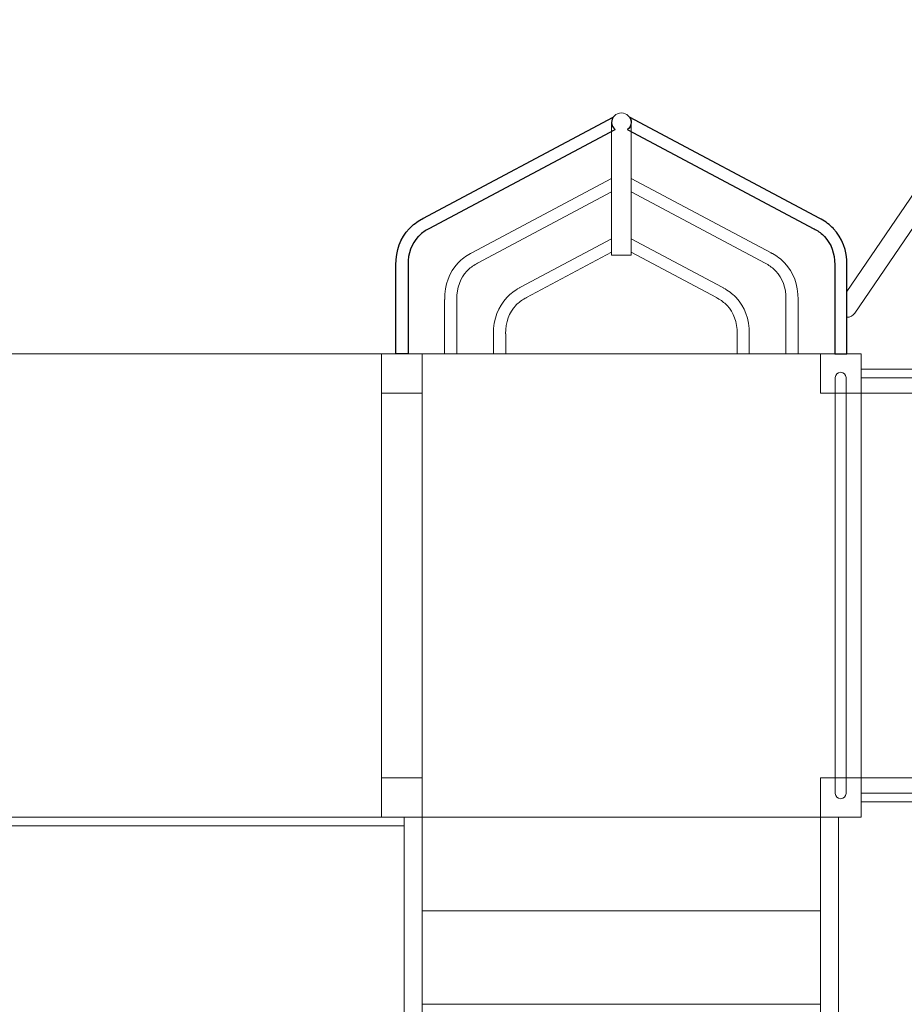
# Model space of a CAD drawing. Units: centimetres. Extents: x -27.7 to 4.6, y 3.5 to 20.1.
# Drawn here: x -18.1 to -16.1, y 8.1 to 10.3 of the extents above; entities that cross this region are included whole.
import ezdxf

# ---------------------------------------------------------------- set-up
doc = ezdxf.new("R2010")
doc.units = ezdxf.units.CM
doc.header["$MEASUREMENT"] = 0
doc.layers.add('Layer 1', color=7, linetype='Continuous')

msp = doc.modelspace()

# ---------------------------------------------------------------- linework, layer by layer
at = {"layer": 'Layer 1', "color": 7, "lineweight": 9}
for points in [[(-17.20499, 8.29329), (-16.32561, 8.29329), (-16.32561, 8.50019), (-17.20499, 8.50019), (-17.20499, 8.29329)], [(-17.20499, 8.08638), (-16.32561, 8.08638), (-16.32561, 8.29328), (-17.20499, 8.29328), (-17.20499, 8.08638)]]:
    msp.add_lwpolyline(points, close=True, dxfattribs=at)
at = {"layer": 'Layer 1', "color": 1, "lineweight": 9}
msp.add_open_spline([(-2.08914, 16.0834), (-1.04453, 15.30472), (0.26767, 13.95349), (0.56942, 13.38547), (0.56942, 13.38547), (0.56942, 13.38547), (0.56942, 13.38863), (0.56942, 13.38863), (0.56942, 13.38863), (0.56942, 13.38863), (3.07183, 13.3918), (3.07183, 13.3918), (3.07183, 13.3918), (3.10349, 13.39185), (3.13487, 13.39066), (3.16605, 13.38863), (3.16605, 13.38863), (3.16605, 13.38863), (3.16781, 13.38852), (3.16781, 13.38852), (3.16781, 13.38852), (3.95085, 13.33667), (4.5709, 12.65526), (4.5709, 11.82243), (4.5709, 11.82243), (4.5709, 10.98961), (3.95085, 10.30174), (3.16781, 10.24989), (3.16781, 10.24989), (3.16781, 10.24989), (0.5898, 10.24989), (0.5898, 10.24989), (0.5898, 10.24989), (0.39724, 9.93107), (-0.12244, 9.3191), (-0.67315, 8.74512), (-0.67315, 8.74512), (-1.55599, 7.82495), (-2.38044, 7.18774), (-3.59615, 6.84207), (-3.59615, 6.84207), (-3.88888, 6.75884), (-4.18772, 6.70336), (-4.50583, 6.68029), (-4.50583, 6.68029), (-4.50583, 6.68029), (-4.50583, 5.87644), (-4.50583, 5.87644), (-4.50583, 5.87644), (-4.50583, 5.00985), (-5.17712, 4.30707), (-6.0049, 4.30707), (-6.0049, 4.30707), (-6.37173, 4.30707), (-6.69352, 4.31059), (-7.06097, 4.31059), (-7.06097, 4.31059), (-7.88874, 4.31059), (-8.56004, 5.01336), (-8.56004, 5.87996), (-8.56004, 5.87996), (-8.56004, 5.97449), (-8.55202, 6.06708), (-8.53671, 6.15702), (-8.53671, 6.15702), (-8.68873, 6.10265), (-8.85174, 6.07309), (-9.02133, 6.07309), (-9.02133, 6.07309), (-9.59838, 6.07309), (-10.09929, 6.41468), (-10.34983, 6.91516), (-10.34983, 6.91516), (-10.34983, 6.91516), (-10.34983, 3.4922), (-10.34983, 3.4922), (-10.34983, 3.4922), (-10.34983, 3.4922), (-12.94822, 3.4922), (-12.94822, 3.4922), (-12.94822, 3.4922), (-12.94822, 3.4922), (-12.94822, 6.63873), (-12.94822, 6.63873), (-12.94822, 6.63873), (-12.94822, 6.63873), (-14.71843, 6.63882), (-14.71843, 6.63882), (-14.71843, 6.63882), (-14.71843, 6.63882), (-14.71843, 5.52122), (-14.71843, 5.52122), (-14.71843, 5.52122), (-14.71843, 4.65462), (-15.38973, 3.95185), (-16.2175, 3.95185), (-16.2175, 3.95185), (-16.84497, 3.95185), (-17.26974, 3.95185), (-17.89721, 3.95185), (-17.89721, 3.95185), (-18.72499, 3.95185), (-19.39916, 4.65462), (-19.39628, 5.52122), (-19.39628, 5.52122), (-19.39628, 5.52122), (-19.39256, 6.64228), (-19.39256, 6.64228), (-19.39256, 6.64228), (-20.15505, 6.71587), (-20.75226, 7.38742), (-20.75236, 8.20483), (-20.75236, 8.20483), (-20.75236, 8.20483), (-20.75263, 10.26364), (-20.75263, 10.26364), (-20.75263, 10.26364), (-20.75263, 10.26364), (-27.66911, 10.26364), (-27.66911, 10.26364), (-27.66911, 10.26364), (-27.66911, 11.23665), (-27.6691, 12.20966), (-27.6691, 13.18268), (-27.6691, 13.18268), (-27.6691, 13.18268), (-27.6691, 13.38146), (-27.6691, 13.38146), (-27.6691, 13.38146), (-27.6691, 13.38146), (-20.75263, 13.38146), (-20.75263, 13.38146), (-20.75263, 13.38146), (-20.75263, 13.38146), (-20.75263, 15.44359), (-20.75263, 15.44359), (-20.75263, 15.44359), (-20.75263, 16.26111), (-20.15517, 16.9327), (-19.39256, 17.00616), (-19.39256, 17.00616), (-19.39256, 17.00616), (-19.39256, 18.12677), (-19.39256, 18.12677), (-19.39256, 18.12677), (-19.39256, 18.99337), (-18.72127, 19.69614), (-17.89349, 19.69614), (-17.89349, 19.69614), (-17.26759, 19.69614), (-16.84297, 19.69196), (-16.21581, 19.69196), (-16.21581, 19.69196), (-15.38804, 19.69196), (-14.71674, 18.98918), (-14.71674, 18.12258), (-14.71674, 18.12258), (-14.71674, 18.12258), (-14.71674, 17.01194), (-14.71674, 17.01194), (-14.71674, 17.01194), (-14.71674, 17.01194), (-13.68506, 17.01194), (-13.68506, 17.01194), (-13.68506, 17.01194), (-13.58647, 17.77865), (-12.95893, 18.37006), (-12.1996, 18.37006), (-12.1996, 18.37006), (-11.82382, 18.37006), (-11.49649, 18.36991), (-11.12069, 18.36991), (-11.12069, 18.36991), (-10.85529, 18.36991), (-10.60605, 18.29756), (-10.38981, 18.17083), (-10.38981, 18.17083), (-10.38981, 18.17083), (-10.38981, 20.1422), (-10.38981, 20.1422), (-10.38981, 20.1422), (-10.38981, 20.1422), (-7.79142, 20.1422), (-7.79142, 20.1422), (-7.79142, 20.1422), (-7.79142, 19.39687), (-7.79071, 18.65109), (-7.79071, 17.90678), (-7.79071, 17.90678), (-7.57582, 18.03139), (-7.32867, 18.10245), (-7.06566, 18.10245), (-7.06566, 18.10245), (-6.6967, 18.10245), (-6.37373, 18.10245), (-6.00477, 18.10245), (-6.00477, 18.10245), (-5.30802, 18.10245), (-4.72229, 17.60446), (-4.55428, 16.93006), (-4.55428, 16.93006), (-3.60072, 16.77181), (-2.8967, 16.68536), (-2.08914, 16.0834)], degree=3, knots=[0, 0, 0, 0, 0.0192308, 0.0192308, 0.0192308, 0.0192308, 0.0384615, 0.0384615, 0.0384615, 0.0384615, 0.0576923, 0.0576923, 0.0576923, 0.0576923, 0.0769231, 0.0769231, 0.0769231, 0.0769231, 0.0961538, 0.0961538, 0.0961538, 0.0961538, 0.1153846, 0.1153846, 0.1153846, 0.1153846, 0.1346154, 0.1346154, 0.1346154, 0.1346154, 0.1538462, 0.1538462, 0.1538462, 0.1538462, 0.1730769, 0.1730769, 0.1730769, 0.1730769, 0.1923077, 0.1923077, 0.1923077, 0.1923077, 0.2115385, 0.2115385, 0.2115385, 0.2115385, 0.2307692, 0.2307692, 0.2307692, 0.2307692, 0.25, 0.25, 0.25, 0.25, 0.2692308, 0.2692308, 0.2692308, 0.2692308, 0.2884615, 0.2884615, 0.2884615, 0.2884615, 0.3076923, 0.3076923, 0.3076923, 0.3076923, 0.3269231, 0.3269231, 0.3269231, 0.3269231, 0.3461538, 0.3461538, 0.3461538, 0.3461538, 0.3653846, 0.3653846, 0.3653846, 0.3653846, 0.3846154, 0.3846154, 0.3846154, 0.3846154, 0.4038462, 0.4038462, 0.4038462, 0.4038462, 0.4230769, 0.4230769, 0.4230769, 0.4230769, 0.4423077, 0.4423077, 0.4423077, 0.4423077, 0.4615385, 0.4615385, 0.4615385, 0.4615385, 0.4807692, 0.4807692, 0.4807692, 0.4807692, 0.5, 0.5, 0.5, 0.5, 0.5192308, 0.5192308, 0.5192308, 0.5192308, 0.5384615, 0.5384615, 0.5384615, 0.5384615, 0.5576923, 0.5576923, 0.5576923, 0.5576923, 0.5769231, 0.5769231, 0.5769231, 0.5769231, 0.5961538, 0.5961538, 0.5961538, 0.5961538, 0.6153846, 0.6153846, 0.6153846, 0.6153846, 0.6346154, 0.6346154, 0.6346154, 0.6346154, 0.6538462, 0.6538462, 0.6538462, 0.6538462, 0.6730769, 0.6730769, 0.6730769, 0.6730769, 0.6923077, 0.6923077, 0.6923077, 0.6923077, 0.7115385, 0.7115385, 0.7115385, 0.7115385, 0.7307692, 0.7307692, 0.7307692, 0.7307692, 0.75, 0.75, 0.75, 0.75, 0.7692308, 0.7692308, 0.7692308, 0.7692308, 0.7884615, 0.7884615, 0.7884615, 0.7884615, 0.8076923, 0.8076923, 0.8076923, 0.8076923, 0.8269231, 0.8269231, 0.8269231, 0.8269231, 0.8461538, 0.8461538, 0.8461538, 0.8461538, 0.8653846, 0.8653846, 0.8653846, 0.8653846, 0.8846154, 0.8846154, 0.8846154, 0.8846154, 0.9038462, 0.9038462, 0.9038462, 0.9038462, 0.9230769, 0.9230769, 0.9230769, 0.9230769, 0.9423077, 0.9423077, 0.9423077, 0.9423077, 0.9615385, 0.9615385, 0.9615385, 0.9615385, 1, 1, 1, 1], dxfattribs=at)
at = {"layer": 'Layer 1', "color": 7, "lineweight": 9}
for points, knots in [([(-14.81169, 11.72446), (-14.80535, 11.73377), (-14.80804, 11.74629), (-14.81767, 11.75242), (-14.81767, 11.75242), (-14.8273, 11.75854), (-14.84027, 11.75594), (-14.8466, 11.74663), (-14.8466, 11.74663), (-14.8466, 11.74663), (-16.26714, 9.66155), (-16.26714, 9.66155), (-16.26714, 9.66155), (-16.26714, 9.66155), (-16.26714, 9.60469), (-16.26714, 9.60469), (-16.26714, 9.60469), (-16.26034, 9.60469), (-16.2537, 9.60785), (-16.24968, 9.61375), (-16.24968, 9.61375), (-16.24968, 9.61375), (-14.81169, 11.72446), (-14.81169, 11.72446)], [0, 0, 0, 0, 0.1428571, 0.1428571, 0.1428571, 0.1428571, 0.2857143, 0.2857143, 0.2857143, 0.2857143, 0.4285714, 0.4285714, 0.4285714, 0.4285714, 0.5714286, 0.5714286, 0.5714286, 0.5714286, 0.7142857, 0.7142857, 0.7142857, 0.7142857, 1, 1, 1, 1]), ([(-16.74381, 10.03553), (-16.74381, 10.04699), (-16.75342, 10.05628), (-16.7653, 10.05628), (-16.7653, 10.05628), (-16.77717, 10.05628), (-16.78678, 10.04699), (-16.78678, 10.03553), (-16.78678, 10.03553), (-16.78678, 10.03553), (-16.78678, 9.74177), (-16.78678, 9.74177), (-16.78678, 9.74177), (-16.78678, 9.74177), (-16.74381, 9.74177), (-16.74381, 9.74177), (-16.74381, 9.74177), (-16.74381, 9.74177), (-16.74381, 10.03553), (-16.74381, 10.03553)], [0, 0, 0, 0, 0.1666667, 0.1666667, 0.1666667, 0.1666667, 0.3333333, 0.3333333, 0.3333333, 0.3333333, 0.5, 0.5, 0.5, 0.5, 0.6666667, 0.6666667, 0.6666667, 0.6666667, 1, 1, 1, 1]), ([(-16.78678, 9.9116), (-16.78678, 9.9116), (-17.09578, 9.74708), (-17.09578, 9.74708), (-17.09578, 9.74708), (-17.09578, 9.74708), (-17.09854, 9.74564), (-17.09854, 9.74564), (-17.09854, 9.74564), (-17.09854, 9.74564), (-17.09875, 9.74553), (-17.09875, 9.74553), (-17.09875, 9.74553), (-17.09875, 9.74553), (-17.09882, 9.74549), (-17.09882, 9.74549), (-17.09882, 9.74549), (-17.10384, 9.74278), (-17.10863, 9.73969), (-17.11309, 9.73631), (-17.11309, 9.73631), (-17.11755, 9.73293), (-17.12178, 9.72918), (-17.12571, 9.72506), (-17.12571, 9.72506), (-17.12571, 9.72506), (-17.1263, 9.72437), (-17.1263, 9.72437), (-17.1263, 9.72437), (-17.14515, 9.70433), (-17.15609, 9.67697), (-17.15561, 9.64417), (-17.15561, 9.64417), (-17.15561, 9.64417), (-17.15566, 9.64417), (-17.15566, 9.64417), (-17.15566, 9.64417), (-17.15566, 9.64417), (-17.15566, 9.52375), (-17.15566, 9.52375), (-17.15566, 9.52375), (-17.15566, 9.52375), (-17.12868, 9.52375), (-17.12868, 9.52375), (-17.12868, 9.52375), (-17.12868, 9.52375), (-17.12868, 9.64417), (-17.12868, 9.64417), (-17.12868, 9.64417), (-17.12868, 9.64417), (-17.12873, 9.64417), (-17.12873, 9.64417), (-17.12873, 9.64417), (-17.12873, 9.64417), (-17.12873, 9.64433), (-17.12873, 9.64433), (-17.12873, 9.64433), (-17.12913, 9.67027), (-17.12083, 9.69158), (-17.10649, 9.70687), (-17.10649, 9.70687), (-17.10649, 9.70687), (-17.1059, 9.70745), (-17.1059, 9.70745), (-17.1059, 9.70745), (-17.10305, 9.71043), (-17.09987, 9.71324), (-17.09645, 9.71584), (-17.09645, 9.71584), (-17.09306, 9.71841), (-17.08941, 9.72075), (-17.08558, 9.72282), (-17.08558, 9.72282), (-17.08558, 9.72282), (-17.08298, 9.72418), (-17.08298, 9.72418), (-17.08298, 9.72418), (-17.08298, 9.72418), (-17.08287, 9.72424), (-17.08287, 9.72424), (-17.08287, 9.72424), (-17.08287, 9.72424), (-16.78678, 9.8819), (-16.78678, 9.8819), (-16.78678, 9.8819), (-16.78678, 9.8819), (-16.78678, 9.9116), (-16.78678, 9.9116)], [0, 0, 0, 0, 0.0434783, 0.0434783, 0.0434783, 0.0434783, 0.0869565, 0.0869565, 0.0869565, 0.0869565, 0.1304348, 0.1304348, 0.1304348, 0.1304348, 0.173913, 0.173913, 0.173913, 0.173913, 0.2173913, 0.2173913, 0.2173913, 0.2173913, 0.2608696, 0.2608696, 0.2608696, 0.2608696, 0.3043478, 0.3043478, 0.3043478, 0.3043478, 0.3478261, 0.3478261, 0.3478261, 0.3478261, 0.3913043, 0.3913043, 0.3913043, 0.3913043, 0.4347826, 0.4347826, 0.4347826, 0.4347826, 0.4782609, 0.4782609, 0.4782609, 0.4782609, 0.5217391, 0.5217391, 0.5217391, 0.5217391, 0.5652174, 0.5652174, 0.5652174, 0.5652174, 0.6086957, 0.6086957, 0.6086957, 0.6086957, 0.6521739, 0.6521739, 0.6521739, 0.6521739, 0.6956522, 0.6956522, 0.6956522, 0.6956522, 0.7391304, 0.7391304, 0.7391304, 0.7391304, 0.7826087, 0.7826087, 0.7826087, 0.7826087, 0.826087, 0.826087, 0.826087, 0.826087, 0.8695652, 0.8695652, 0.8695652, 0.8695652, 0.9130435, 0.9130435, 0.9130435, 0.9130435, 1, 1, 1, 1]), ([(-16.74381, 9.9116), (-16.74381, 9.9116), (-16.43482, 9.74708), (-16.43482, 9.74708), (-16.43482, 9.74708), (-16.43482, 9.74708), (-16.43205, 9.74564), (-16.43205, 9.74564), (-16.43205, 9.74564), (-16.43205, 9.74564), (-16.43184, 9.74553), (-16.43184, 9.74553), (-16.43184, 9.74553), (-16.43184, 9.74553), (-16.43177, 9.74549), (-16.43177, 9.74549), (-16.43177, 9.74549), (-16.42675, 9.74278), (-16.42197, 9.73969), (-16.4175, 9.73631), (-16.4175, 9.73631), (-16.41304, 9.73293), (-16.40881, 9.72918), (-16.40489, 9.72506), (-16.40489, 9.72506), (-16.40489, 9.72506), (-16.40429, 9.72437), (-16.40429, 9.72437), (-16.40429, 9.72437), (-16.38544, 9.70433), (-16.3745, 9.67697), (-16.37498, 9.64417), (-16.37498, 9.64417), (-16.37498, 9.64417), (-16.37493, 9.64417), (-16.37493, 9.64417), (-16.37493, 9.64417), (-16.37493, 9.64417), (-16.37493, 9.52375), (-16.37493, 9.52375), (-16.37493, 9.52375), (-16.37493, 9.52375), (-16.40191, 9.52375), (-16.40191, 9.52375), (-16.40191, 9.52375), (-16.40191, 9.52375), (-16.40191, 9.64417), (-16.40191, 9.64417), (-16.40191, 9.64417), (-16.40191, 9.64417), (-16.40186, 9.64417), (-16.40186, 9.64417), (-16.40186, 9.64417), (-16.40186, 9.64417), (-16.40186, 9.64433), (-16.40186, 9.64433), (-16.40186, 9.64433), (-16.40146, 9.67027), (-16.40976, 9.69158), (-16.4241, 9.70687), (-16.4241, 9.70687), (-16.4241, 9.70687), (-16.42469, 9.70745), (-16.42469, 9.70745), (-16.42469, 9.70745), (-16.42754, 9.71043), (-16.43072, 9.71324), (-16.43415, 9.71584), (-16.43415, 9.71584), (-16.43753, 9.71841), (-16.44118, 9.72075), (-16.44501, 9.72282), (-16.44501, 9.72282), (-16.44501, 9.72282), (-16.44762, 9.72418), (-16.44762, 9.72418), (-16.44762, 9.72418), (-16.44762, 9.72418), (-16.44773, 9.72424), (-16.44773, 9.72424), (-16.44773, 9.72424), (-16.44773, 9.72424), (-16.74381, 9.8819), (-16.74381, 9.8819), (-16.74381, 9.8819), (-16.74381, 9.8819), (-16.74381, 9.9116), (-16.74381, 9.9116)], [0, 0, 0, 0, 0.0434783, 0.0434783, 0.0434783, 0.0434783, 0.0869565, 0.0869565, 0.0869565, 0.0869565, 0.1304348, 0.1304348, 0.1304348, 0.1304348, 0.173913, 0.173913, 0.173913, 0.173913, 0.2173913, 0.2173913, 0.2173913, 0.2173913, 0.2608696, 0.2608696, 0.2608696, 0.2608696, 0.3043478, 0.3043478, 0.3043478, 0.3043478, 0.3478261, 0.3478261, 0.3478261, 0.3478261, 0.3913043, 0.3913043, 0.3913043, 0.3913043, 0.4347826, 0.4347826, 0.4347826, 0.4347826, 0.4782609, 0.4782609, 0.4782609, 0.4782609, 0.5217391, 0.5217391, 0.5217391, 0.5217391, 0.5652174, 0.5652174, 0.5652174, 0.5652174, 0.6086957, 0.6086957, 0.6086957, 0.6086957, 0.6521739, 0.6521739, 0.6521739, 0.6521739, 0.6956522, 0.6956522, 0.6956522, 0.6956522, 0.7391304, 0.7391304, 0.7391304, 0.7391304, 0.7826087, 0.7826087, 0.7826087, 0.7826087, 0.826087, 0.826087, 0.826087, 0.826087, 0.8695652, 0.8695652, 0.8695652, 0.8695652, 0.9130435, 0.9130435, 0.9130435, 0.9130435, 1, 1, 1, 1]), ([(-16.78678, 9.77813), (-16.78678, 9.77813), (-16.98799, 9.671), (-16.98799, 9.671), (-16.98799, 9.671), (-16.98799, 9.671), (-16.99076, 9.66956), (-16.99076, 9.66956), (-16.99076, 9.66956), (-16.99076, 9.66956), (-16.99097, 9.66945), (-16.99097, 9.66945), (-16.99097, 9.66945), (-16.99097, 9.66945), (-16.99104, 9.66941), (-16.99104, 9.66941), (-16.99104, 9.66941), (-16.99606, 9.6667), (-17.00084, 9.66361), (-17.00531, 9.66023), (-17.00531, 9.66023), (-17.00977, 9.65685), (-17.01399, 9.65309), (-17.01792, 9.64898), (-17.01792, 9.64898), (-17.01792, 9.64898), (-17.01852, 9.64829), (-17.01852, 9.64829), (-17.01852, 9.64829), (-17.03737, 9.62825), (-17.04831, 9.60089), (-17.04783, 9.56809), (-17.04783, 9.56809), (-17.04783, 9.56809), (-17.04788, 9.56809), (-17.04788, 9.56809), (-17.04788, 9.56809), (-17.04788, 9.56809), (-17.04788, 9.52375), (-17.04788, 9.52375), (-17.04788, 9.52375), (-17.04788, 9.52375), (-17.0209, 9.52375), (-17.0209, 9.52375), (-17.0209, 9.52375), (-17.0209, 9.52375), (-17.0209, 9.56809), (-17.0209, 9.56809), (-17.0209, 9.56809), (-17.0209, 9.56809), (-17.02095, 9.56809), (-17.02095, 9.56809), (-17.02095, 9.56809), (-17.02095, 9.56809), (-17.02095, 9.56825), (-17.02095, 9.56825), (-17.02095, 9.56825), (-17.02135, 9.59419), (-17.01304, 9.6155), (-16.9987, 9.63079), (-16.9987, 9.63079), (-16.9987, 9.63079), (-16.99811, 9.63137), (-16.99811, 9.63137), (-16.99811, 9.63137), (-16.99527, 9.63435), (-16.99209, 9.63716), (-16.98866, 9.63976), (-16.98866, 9.63976), (-16.98527, 9.64233), (-16.98163, 9.64467), (-16.9778, 9.64674), (-16.9778, 9.64674), (-16.9778, 9.64674), (-16.97519, 9.6481), (-16.97519, 9.6481), (-16.97519, 9.6481), (-16.97519, 9.6481), (-16.97508, 9.64816), (-16.97508, 9.64816), (-16.97508, 9.64816), (-16.97508, 9.64816), (-16.78678, 9.74843), (-16.78678, 9.74843), (-16.78678, 9.74843), (-16.78678, 9.74843), (-16.78678, 9.77813), (-16.78678, 9.77813)], [0, 0, 0, 0, 0.0434783, 0.0434783, 0.0434783, 0.0434783, 0.0869565, 0.0869565, 0.0869565, 0.0869565, 0.1304348, 0.1304348, 0.1304348, 0.1304348, 0.173913, 0.173913, 0.173913, 0.173913, 0.2173913, 0.2173913, 0.2173913, 0.2173913, 0.2608696, 0.2608696, 0.2608696, 0.2608696, 0.3043478, 0.3043478, 0.3043478, 0.3043478, 0.3478261, 0.3478261, 0.3478261, 0.3478261, 0.3913043, 0.3913043, 0.3913043, 0.3913043, 0.4347826, 0.4347826, 0.4347826, 0.4347826, 0.4782609, 0.4782609, 0.4782609, 0.4782609, 0.5217391, 0.5217391, 0.5217391, 0.5217391, 0.5652174, 0.5652174, 0.5652174, 0.5652174, 0.6086957, 0.6086957, 0.6086957, 0.6086957, 0.6521739, 0.6521739, 0.6521739, 0.6521739, 0.6956522, 0.6956522, 0.6956522, 0.6956522, 0.7391304, 0.7391304, 0.7391304, 0.7391304, 0.7826087, 0.7826087, 0.7826087, 0.7826087, 0.826087, 0.826087, 0.826087, 0.826087, 0.8695652, 0.8695652, 0.8695652, 0.8695652, 0.9130435, 0.9130435, 0.9130435, 0.9130435, 1, 1, 1, 1]), ([(-16.74381, 9.77813), (-16.74381, 9.77813), (-16.5426, 9.671), (-16.5426, 9.671), (-16.5426, 9.671), (-16.5426, 9.671), (-16.53983, 9.66956), (-16.53983, 9.66956), (-16.53983, 9.66956), (-16.53983, 9.66956), (-16.53962, 9.66945), (-16.53962, 9.66945), (-16.53962, 9.66945), (-16.53962, 9.66945), (-16.53955, 9.66941), (-16.53955, 9.66941), (-16.53955, 9.66941), (-16.53454, 9.6667), (-16.52975, 9.66361), (-16.52528, 9.66023), (-16.52528, 9.66023), (-16.52083, 9.65685), (-16.5166, 9.65309), (-16.51267, 9.64898), (-16.51267, 9.64898), (-16.51267, 9.64898), (-16.51207, 9.64829), (-16.51207, 9.64829), (-16.51207, 9.64829), (-16.49323, 9.62825), (-16.48228, 9.60089), (-16.48276, 9.56809), (-16.48276, 9.56809), (-16.48276, 9.56809), (-16.48271, 9.56809), (-16.48271, 9.56809), (-16.48271, 9.56809), (-16.48271, 9.56809), (-16.48271, 9.52375), (-16.48271, 9.52375), (-16.48271, 9.52375), (-16.48271, 9.52375), (-16.50969, 9.52375), (-16.50969, 9.52375), (-16.50969, 9.52375), (-16.50969, 9.52375), (-16.50969, 9.56809), (-16.50969, 9.56809), (-16.50969, 9.56809), (-16.50969, 9.56809), (-16.50964, 9.56809), (-16.50964, 9.56809), (-16.50964, 9.56809), (-16.50964, 9.56809), (-16.50964, 9.56825), (-16.50964, 9.56825), (-16.50964, 9.56825), (-16.50924, 9.59419), (-16.51755, 9.6155), (-16.53189, 9.63079), (-16.53189, 9.63079), (-16.53189, 9.63079), (-16.53248, 9.63137), (-16.53248, 9.63137), (-16.53248, 9.63137), (-16.53533, 9.63435), (-16.5385, 9.63716), (-16.54193, 9.63976), (-16.54193, 9.63976), (-16.54532, 9.64233), (-16.54897, 9.64467), (-16.55279, 9.64674), (-16.55279, 9.64674), (-16.55279, 9.64674), (-16.5554, 9.6481), (-16.5554, 9.6481), (-16.5554, 9.6481), (-16.5554, 9.6481), (-16.55551, 9.64816), (-16.55551, 9.64816), (-16.55551, 9.64816), (-16.55551, 9.64816), (-16.74381, 9.74843), (-16.74381, 9.74843), (-16.74381, 9.74843), (-16.74381, 9.74843), (-16.74381, 9.77813), (-16.74381, 9.77813)], [0, 0, 0, 0, 0.0434783, 0.0434783, 0.0434783, 0.0434783, 0.0869565, 0.0869565, 0.0869565, 0.0869565, 0.1304348, 0.1304348, 0.1304348, 0.1304348, 0.173913, 0.173913, 0.173913, 0.173913, 0.2173913, 0.2173913, 0.2173913, 0.2173913, 0.2608696, 0.2608696, 0.2608696, 0.2608696, 0.3043478, 0.3043478, 0.3043478, 0.3043478, 0.3478261, 0.3478261, 0.3478261, 0.3478261, 0.3913043, 0.3913043, 0.3913043, 0.3913043, 0.4347826, 0.4347826, 0.4347826, 0.4347826, 0.4782609, 0.4782609, 0.4782609, 0.4782609, 0.5217391, 0.5217391, 0.5217391, 0.5217391, 0.5652174, 0.5652174, 0.5652174, 0.5652174, 0.6086957, 0.6086957, 0.6086957, 0.6086957, 0.6521739, 0.6521739, 0.6521739, 0.6521739, 0.6956522, 0.6956522, 0.6956522, 0.6956522, 0.7391304, 0.7391304, 0.7391304, 0.7391304, 0.7826087, 0.7826087, 0.7826087, 0.7826087, 0.826087, 0.826087, 0.826087, 0.826087, 0.8695652, 0.8695652, 0.8695652, 0.8695652, 0.9130435, 0.9130435, 0.9130435, 0.9130435, 1, 1, 1, 1]), ([(-18.26425, 8.50019), (-18.26425, 8.50019), (-17.20499, 8.50019), (-17.20499, 8.50019), (-17.20499, 8.50019), (-17.20499, 8.50019), (-17.20499, 9.52375), (-17.20499, 9.52375), (-17.20499, 9.52375), (-17.20499, 9.52375), (-18.26425, 9.52375), (-18.26425, 9.52375), (-18.26425, 9.52375), (-18.26425, 9.52375), (-18.26425, 8.50019), (-18.26425, 8.50019)], [0, 0, 0, 0, 0.2, 0.2, 0.2, 0.2, 0.4, 0.4, 0.4, 0.4, 0.6, 0.6, 0.6, 0.6, 1, 1, 1, 1]), ([(-17.29493, 8.50019), (-17.29493, 8.50019), (-16.23566, 8.50019), (-16.23566, 8.50019), (-16.23566, 8.50019), (-16.23566, 8.50019), (-16.23566, 9.52375), (-16.23566, 9.52375), (-16.23566, 9.52375), (-16.23566, 9.52375), (-17.29493, 9.52375), (-17.29493, 9.52375), (-17.29493, 9.52375), (-17.29493, 9.52375), (-17.29493, 8.50019), (-17.29493, 8.50019)], [0, 0, 0, 0, 0.2, 0.2, 0.2, 0.2, 0.4, 0.4, 0.4, 0.4, 0.6, 0.6, 0.6, 0.6, 1, 1, 1, 1]), ([(-17.29493, 9.43684), (-17.29493, 9.43684), (-17.20499, 9.43684), (-17.20499, 9.43684), (-17.20499, 9.43684), (-17.20499, 9.43684), (-17.20499, 9.52375), (-17.20499, 9.52375), (-17.20499, 9.52375), (-17.20499, 9.52375), (-17.29493, 9.52375), (-17.29493, 9.52375), (-17.29493, 9.52375), (-17.29493, 9.52375), (-17.29493, 9.43684), (-17.29493, 9.43684)], [0, 0, 0, 0, 0.2, 0.2, 0.2, 0.2, 0.4, 0.4, 0.4, 0.4, 0.6, 0.6, 0.6, 0.6, 1, 1, 1, 1]), ([(-16.3256, 9.43684), (-16.3256, 9.43684), (-16.23566, 9.43684), (-16.23566, 9.43684), (-16.23566, 9.43684), (-16.23566, 9.43684), (-16.23566, 9.52375), (-16.23566, 9.52375), (-16.23566, 9.52375), (-16.23566, 9.52375), (-16.3256, 9.52375), (-16.3256, 9.52375), (-16.3256, 9.52375), (-16.3256, 9.52375), (-16.3256, 9.43684), (-16.3256, 9.43684)], [0, 0, 0, 0, 0.2, 0.2, 0.2, 0.2, 0.4, 0.4, 0.4, 0.4, 0.6, 0.6, 0.6, 0.6, 1, 1, 1, 1]), ([(-16.23566, 9.47064), (-16.23566, 9.47064), (-14.73671, 9.47064), (-14.73671, 9.47064), (-14.73671, 9.47064), (-14.73671, 9.47064), (-14.73671, 9.48995), (-14.73671, 9.48995), (-14.73671, 9.48995), (-14.73671, 9.48995), (-16.23566, 9.48995), (-16.23566, 9.48995), (-16.23566, 9.48995), (-16.23566, 9.48995), (-16.23566, 9.47064), (-16.23566, 9.47064)], [0, 0, 0, 0, 0.2, 0.2, 0.2, 0.2, 0.4, 0.4, 0.4, 0.4, 0.6, 0.6, 0.6, 0.6, 1, 1, 1, 1]), ([(-16.28092, 9.48318), (-16.28092, 9.48318), (-16.28091, 9.48318), (-16.28091, 9.48318), (-16.28091, 9.48318), (-16.2744, 9.48318), (-16.26908, 9.47805), (-16.26908, 9.47175), (-16.26908, 9.47175), (-16.26908, 9.47175), (-16.26908, 8.55219), (-16.26908, 8.55219), (-16.26908, 8.55219), (-16.26908, 8.5459), (-16.2744, 8.54076), (-16.28091, 8.54076), (-16.28091, 8.54076), (-16.28091, 8.54076), (-16.28092, 8.54076), (-16.28092, 8.54076), (-16.28092, 8.54076), (-16.28744, 8.54076), (-16.29275, 8.5459), (-16.29275, 8.55219), (-16.29275, 8.55219), (-16.29275, 8.55219), (-16.29275, 9.47175), (-16.29275, 9.47175), (-16.29275, 9.47175), (-16.29275, 9.47805), (-16.28744, 9.48318), (-16.28092, 9.48318)], [0, 0, 0, 0, 0.1111111, 0.1111111, 0.1111111, 0.1111111, 0.2222222, 0.2222222, 0.2222222, 0.2222222, 0.3333333, 0.3333333, 0.3333333, 0.3333333, 0.4444444, 0.4444444, 0.4444444, 0.4444444, 0.5555556, 0.5555556, 0.5555556, 0.5555556, 0.6666667, 0.6666667, 0.6666667, 0.6666667, 0.7777778, 0.7777778, 0.7777778, 0.7777778, 1, 1, 1, 1]), ([(-16.23566, 9.43684), (-16.23566, 9.43684), (-14.73671, 9.43684), (-14.73671, 9.43684), (-14.73671, 9.43684), (-14.73671, 9.43684), (-14.73671, 8.5871), (-14.73671, 8.5871), (-14.73671, 8.5871), (-14.73671, 8.5871), (-16.23566, 8.5871), (-16.23566, 8.5871), (-16.23566, 8.5871), (-16.23566, 8.5871), (-16.23566, 9.43684), (-16.23566, 9.43684)], [0, 0, 0, 0, 0.2, 0.2, 0.2, 0.2, 0.4, 0.4, 0.4, 0.4, 0.6, 0.6, 0.6, 0.6, 1, 1, 1, 1]), ([(-17.29493, 8.50019), (-17.29493, 8.50019), (-17.20499, 8.50019), (-17.20499, 8.50019), (-17.20499, 8.50019), (-17.20499, 8.50019), (-17.20499, 8.5871), (-17.20499, 8.5871), (-17.20499, 8.5871), (-17.20499, 8.5871), (-17.29493, 8.5871), (-17.29493, 8.5871), (-17.29493, 8.5871), (-17.29493, 8.5871), (-17.29493, 8.50019), (-17.29493, 8.50019)], [0, 0, 0, 0, 0.2, 0.2, 0.2, 0.2, 0.4, 0.4, 0.4, 0.4, 0.6, 0.6, 0.6, 0.6, 1, 1, 1, 1]), ([(-16.3256, 8.50019), (-16.3256, 8.50019), (-16.23566, 8.50019), (-16.23566, 8.50019), (-16.23566, 8.50019), (-16.23566, 8.50019), (-16.23566, 8.5871), (-16.23566, 8.5871), (-16.23566, 8.5871), (-16.23566, 8.5871), (-16.3256, 8.5871), (-16.3256, 8.5871), (-16.3256, 8.5871), (-16.3256, 8.5871), (-16.3256, 8.50019), (-16.3256, 8.50019)], [0, 0, 0, 0, 0.2, 0.2, 0.2, 0.2, 0.4, 0.4, 0.4, 0.4, 0.6, 0.6, 0.6, 0.6, 1, 1, 1, 1]), ([(-16.23566, 8.53399), (-16.23566, 8.53399), (-14.73671, 8.53399), (-14.73671, 8.53399), (-14.73671, 8.53399), (-14.73671, 8.53399), (-14.73671, 8.5533), (-14.73671, 8.5533), (-14.73671, 8.5533), (-14.73671, 8.5533), (-16.23566, 8.5533), (-16.23566, 8.5533), (-16.23566, 8.5533), (-16.23566, 8.5533), (-16.23566, 8.53399), (-16.23566, 8.53399)], [0, 0, 0, 0, 0.2, 0.2, 0.2, 0.2, 0.4, 0.4, 0.4, 0.4, 0.6, 0.6, 0.6, 0.6, 1, 1, 1, 1]), ([(-19.23358, 8.48088), (-19.23358, 8.48088), (-17.24496, 8.48088), (-17.24496, 8.48088), (-17.24496, 8.48088), (-17.24496, 8.48088), (-17.24496, 8.50019), (-17.24496, 8.50019), (-17.24496, 8.50019), (-17.24496, 8.50019), (-19.23358, 8.50019), (-19.23358, 8.50019), (-19.23358, 8.50019), (-19.23358, 8.50019), (-19.23358, 8.48088), (-19.23358, 8.48088)], [0, 0, 0, 0, 0.2, 0.2, 0.2, 0.2, 0.4, 0.4, 0.4, 0.4, 0.6, 0.6, 0.6, 0.6, 1, 1, 1, 1]), ([(-17.20499, 7.05177), (-17.20499, 7.05177), (-17.20499, 8.50019), (-17.20499, 8.50019), (-17.20499, 8.50019), (-17.20499, 8.50019), (-17.24496, 8.50019), (-17.24496, 8.50019), (-17.24496, 8.50019), (-17.24496, 8.50019), (-17.24496, 7.05177), (-17.24496, 7.05177), (-17.24496, 7.05177), (-17.24496, 7.05177), (-17.20499, 7.05177), (-17.20499, 7.05177)], [0, 0, 0, 0, 0.2, 0.2, 0.2, 0.2, 0.4, 0.4, 0.4, 0.4, 0.6, 0.6, 0.6, 0.6, 1, 1, 1, 1]), ([(-16.28563, 7.05177), (-16.28563, 7.05177), (-16.28563, 8.50019), (-16.28563, 8.50019), (-16.28563, 8.50019), (-16.28563, 8.50019), (-16.3256, 8.50019), (-16.3256, 8.50019), (-16.3256, 8.50019), (-16.3256, 8.50019), (-16.3256, 7.05177), (-16.3256, 7.05177), (-16.3256, 7.05177), (-16.3256, 7.05177), (-16.28563, 7.05177), (-16.28563, 7.05177)], [0, 0, 0, 0, 0.2, 0.2, 0.2, 0.2, 0.4, 0.4, 0.4, 0.4, 0.6, 0.6, 0.6, 0.6, 1, 1, 1, 1])]:
    msp.add_open_spline(points, degree=3, knots=knots, dxfattribs=at)
at = {"layer": 'Layer 1', "color": 7}
for points, knots in [([(-16.77973, 10.01914), (-16.77973, 10.01914), (-16.77902, 10.01955), (-16.77902, 10.01955), (-16.77902, 10.01955), (-16.78376, 10.02335), (-16.78678, 10.0291), (-16.78678, 10.03553), (-16.78678, 10.03553), (-16.78678, 10.03979), (-16.78542, 10.04373), (-16.78314, 10.04702), (-16.78314, 10.04702), (-16.78314, 10.04702), (-17.20356, 9.82317), (-17.20356, 9.82317), (-17.20356, 9.82317), (-17.20356, 9.82317), (-17.20633, 9.82173), (-17.20633, 9.82173), (-17.20633, 9.82173), (-17.20633, 9.82173), (-17.20654, 9.82162), (-17.20654, 9.82162), (-17.20654, 9.82162), (-17.20654, 9.82162), (-17.20661, 9.82158), (-17.20661, 9.82158), (-17.20661, 9.82158), (-17.21163, 9.81887), (-17.21641, 9.81578), (-17.22088, 9.8124), (-17.22088, 9.8124), (-17.22534, 9.80902), (-17.22956, 9.80527), (-17.23349, 9.80115), (-17.23349, 9.80115), (-17.23349, 9.80115), (-17.23409, 9.80046), (-17.23409, 9.80046), (-17.23409, 9.80046), (-17.25294, 9.78042), (-17.26388, 9.75306), (-17.2634, 9.72026), (-17.2634, 9.72026), (-17.2634, 9.72026), (-17.26345, 9.72026), (-17.26345, 9.72026), (-17.26345, 9.72026), (-17.26345, 9.72026), (-17.26345, 9.52375), (-17.26345, 9.52375), (-17.26345, 9.52375), (-17.26345, 9.52375), (-17.23647, 9.52375), (-17.23647, 9.52375), (-17.23647, 9.52375), (-17.23647, 9.52375), (-17.23647, 9.72026), (-17.23647, 9.72026), (-17.23647, 9.72026), (-17.23647, 9.72026), (-17.23652, 9.72026), (-17.23652, 9.72026), (-17.23652, 9.72026), (-17.23652, 9.72026), (-17.23652, 9.72042), (-17.23652, 9.72042), (-17.23652, 9.72042), (-17.23692, 9.74636), (-17.22861, 9.76767), (-17.21427, 9.78296), (-17.21427, 9.78296), (-17.21427, 9.78296), (-17.21368, 9.78354), (-17.21368, 9.78354), (-17.21368, 9.78354), (-17.21084, 9.78652), (-17.20766, 9.78933), (-17.20423, 9.79193), (-17.20423, 9.79193), (-17.20084, 9.7945), (-17.1972, 9.79685), (-17.19337, 9.79891), (-17.19337, 9.79891), (-17.19337, 9.79891), (-17.19076, 9.80027), (-17.19076, 9.80027), (-17.19076, 9.80027), (-17.19076, 9.80027), (-17.19065, 9.80033), (-17.19065, 9.80033), (-17.19065, 9.80033), (-17.19065, 9.80033), (-16.77973, 10.01914), (-16.77973, 10.01914)], [0, 0, 0, 0, 0.04, 0.04, 0.04, 0.04, 0.08, 0.08, 0.08, 0.08, 0.12, 0.12, 0.12, 0.12, 0.16, 0.16, 0.16, 0.16, 0.2, 0.2, 0.2, 0.2, 0.24, 0.24, 0.24, 0.24, 0.28, 0.28, 0.28, 0.28, 0.32, 0.32, 0.32, 0.32, 0.36, 0.36, 0.36, 0.36, 0.4, 0.4, 0.4, 0.4, 0.44, 0.44, 0.44, 0.44, 0.48, 0.48, 0.48, 0.48, 0.52, 0.52, 0.52, 0.52, 0.56, 0.56, 0.56, 0.56, 0.6, 0.6, 0.6, 0.6, 0.64, 0.64, 0.64, 0.64, 0.68, 0.68, 0.68, 0.68, 0.72, 0.72, 0.72, 0.72, 0.76, 0.76, 0.76, 0.76, 0.8, 0.8, 0.8, 0.8, 0.84, 0.84, 0.84, 0.84, 0.88, 0.88, 0.88, 0.88, 0.92, 0.92, 0.92, 0.92, 1, 1, 1, 1]), ([(-16.75087, 10.01914), (-16.75087, 10.01914), (-16.75158, 10.01955), (-16.75158, 10.01955), (-16.75158, 10.01955), (-16.74683, 10.02335), (-16.74381, 10.0291), (-16.74381, 10.03553), (-16.74381, 10.03553), (-16.74381, 10.03979), (-16.74517, 10.04373), (-16.74745, 10.04702), (-16.74745, 10.04702), (-16.74745, 10.04702), (-16.32703, 9.82317), (-16.32703, 9.82317), (-16.32703, 9.82317), (-16.32703, 9.82317), (-16.32426, 9.82173), (-16.32426, 9.82173), (-16.32426, 9.82173), (-16.32426, 9.82173), (-16.32405, 9.82162), (-16.32405, 9.82162), (-16.32405, 9.82162), (-16.32405, 9.82162), (-16.32398, 9.82158), (-16.32398, 9.82158), (-16.32398, 9.82158), (-16.31897, 9.81887), (-16.31418, 9.81578), (-16.30971, 9.8124), (-16.30971, 9.8124), (-16.30526, 9.80902), (-16.30103, 9.80527), (-16.2971, 9.80115), (-16.2971, 9.80115), (-16.2971, 9.80115), (-16.2965, 9.80046), (-16.2965, 9.80046), (-16.2965, 9.80046), (-16.27766, 9.78042), (-16.26671, 9.75306), (-16.26719, 9.72026), (-16.26719, 9.72026), (-16.26719, 9.72026), (-16.26714, 9.72026), (-16.26714, 9.72026), (-16.26714, 9.72026), (-16.26714, 9.72026), (-16.26714, 9.52375), (-16.26714, 9.52375), (-16.26714, 9.52375), (-16.26714, 9.52375), (-16.29412, 9.52375), (-16.29412, 9.52375), (-16.29412, 9.52375), (-16.29412, 9.52375), (-16.29412, 9.72026), (-16.29412, 9.72026), (-16.29412, 9.72026), (-16.29412, 9.72026), (-16.29407, 9.72026), (-16.29407, 9.72026), (-16.29407, 9.72026), (-16.29407, 9.72026), (-16.29407, 9.72042), (-16.29407, 9.72042), (-16.29407, 9.72042), (-16.29367, 9.74636), (-16.30198, 9.76767), (-16.31632, 9.78296), (-16.31632, 9.78296), (-16.31632, 9.78296), (-16.31691, 9.78354), (-16.31691, 9.78354), (-16.31691, 9.78354), (-16.31976, 9.78652), (-16.32293, 9.78933), (-16.32636, 9.79193), (-16.32636, 9.79193), (-16.32975, 9.7945), (-16.3334, 9.79685), (-16.33722, 9.79891), (-16.33722, 9.79891), (-16.33722, 9.79891), (-16.33983, 9.80027), (-16.33983, 9.80027), (-16.33983, 9.80027), (-16.33983, 9.80027), (-16.33994, 9.80033), (-16.33994, 9.80033), (-16.33994, 9.80033), (-16.33994, 9.80033), (-16.75087, 10.01914), (-16.75087, 10.01914)], [0, 0, 0, 0, 0.04, 0.04, 0.04, 0.04, 0.08, 0.08, 0.08, 0.08, 0.12, 0.12, 0.12, 0.12, 0.16, 0.16, 0.16, 0.16, 0.2, 0.2, 0.2, 0.2, 0.24, 0.24, 0.24, 0.24, 0.28, 0.28, 0.28, 0.28, 0.32, 0.32, 0.32, 0.32, 0.36, 0.36, 0.36, 0.36, 0.4, 0.4, 0.4, 0.4, 0.44, 0.44, 0.44, 0.44, 0.48, 0.48, 0.48, 0.48, 0.52, 0.52, 0.52, 0.52, 0.56, 0.56, 0.56, 0.56, 0.6, 0.6, 0.6, 0.6, 0.64, 0.64, 0.64, 0.64, 0.68, 0.68, 0.68, 0.68, 0.72, 0.72, 0.72, 0.72, 0.76, 0.76, 0.76, 0.76, 0.8, 0.8, 0.8, 0.8, 0.84, 0.84, 0.84, 0.84, 0.88, 0.88, 0.88, 0.88, 0.92, 0.92, 0.92, 0.92, 1, 1, 1, 1]), ([(-17.20356, 9.82317), (-17.20356, 9.82317), (-17.20362, 9.82314), (-17.20362, 9.82314), (-17.20362, 9.82314), (-17.20362, 9.82314), (-17.20356, 9.82317), (-17.20356, 9.82317)], [0, 0, 0, 0, 0.3333333, 0.3333333, 0.3333333, 0.3333333, 1, 1, 1, 1]), ([(-17.20351, 9.8232), (-17.20351, 9.8232), (-17.20356, 9.82317), (-17.20356, 9.82317), (-17.20356, 9.82317), (-17.20356, 9.82317), (-17.20351, 9.8232), (-17.20351, 9.8232)], [0, 0, 0, 0, 0.3333333, 0.3333333, 0.3333333, 0.3333333, 1, 1, 1, 1]), ([(-16.32708, 9.8232), (-16.32708, 9.8232), (-16.32703, 9.82317), (-16.32703, 9.82317), (-16.32703, 9.82317), (-16.32703, 9.82317), (-16.32708, 9.8232), (-16.32708, 9.8232)], [0, 0, 0, 0, 0.3333333, 0.3333333, 0.3333333, 0.3333333, 1, 1, 1, 1]), ([(-16.32703, 9.82317), (-16.32703, 9.82317), (-16.32697, 9.82314), (-16.32697, 9.82314), (-16.32697, 9.82314), (-16.32697, 9.82314), (-16.32703, 9.82317), (-16.32703, 9.82317)], [0, 0, 0, 0, 0.3333333, 0.3333333, 0.3333333, 0.3333333, 1, 1, 1, 1])]:
    msp.add_open_spline(points, degree=3, knots=knots, dxfattribs=at)
at = {"layer": 'Layer 1', "color": 250, "lineweight": 9}
for points in [[(-16.77973, 10.01914), (-16.77973, 10.01914), (-16.77902, 10.01955), (-16.77902, 10.01955), (-16.77902, 10.01955), (-16.78376, 10.02335), (-16.78678, 10.0291), (-16.78678, 10.03553), (-16.78678, 10.03553), (-16.78678, 10.03979), (-16.78542, 10.04373), (-16.78314, 10.04702), (-16.78314, 10.04702), (-16.78314, 10.04702), (-17.20356, 9.82317), (-17.20356, 9.82317), (-17.20356, 9.82317), (-17.20356, 9.82317), (-17.20633, 9.82173), (-17.20633, 9.82173), (-17.20633, 9.82173), (-17.20633, 9.82173), (-17.20654, 9.82162), (-17.20654, 9.82162), (-17.20654, 9.82162), (-17.20654, 9.82162), (-17.20661, 9.82158), (-17.20661, 9.82158), (-17.20661, 9.82158), (-17.21163, 9.81887), (-17.21641, 9.81578), (-17.22088, 9.8124), (-17.22088, 9.8124), (-17.22534, 9.80902), (-17.22956, 9.80527), (-17.23349, 9.80115), (-17.23349, 9.80115), (-17.23349, 9.80115), (-17.23409, 9.80046), (-17.23409, 9.80046), (-17.23409, 9.80046), (-17.25294, 9.78042), (-17.26388, 9.75306), (-17.2634, 9.72026), (-17.2634, 9.72026), (-17.2634, 9.72026), (-17.26345, 9.72026), (-17.26345, 9.72026), (-17.26345, 9.72026), (-17.26345, 9.72026), (-17.26345, 9.52375), (-17.26345, 9.52375), (-17.26345, 9.52375), (-17.26345, 9.52375), (-17.23647, 9.52375), (-17.23647, 9.52375), (-17.23647, 9.52375), (-17.23647, 9.52375), (-17.23647, 9.72026), (-17.23647, 9.72026), (-17.23647, 9.72026), (-17.23647, 9.72026), (-17.23652, 9.72026), (-17.23652, 9.72026), (-17.23652, 9.72026), (-17.23652, 9.72026), (-17.23652, 9.72042), (-17.23652, 9.72042), (-17.23652, 9.72042), (-17.23692, 9.74636), (-17.22861, 9.76767), (-17.21427, 9.78296), (-17.21427, 9.78296), (-17.21427, 9.78296), (-17.21368, 9.78354), (-17.21368, 9.78354), (-17.21368, 9.78354), (-17.21084, 9.78652), (-17.20766, 9.78933), (-17.20423, 9.79193), (-17.20423, 9.79193), (-17.20084, 9.7945), (-17.1972, 9.79685), (-17.19337, 9.79891), (-17.19337, 9.79891), (-17.19337, 9.79891), (-17.19076, 9.80027), (-17.19076, 9.80027), (-17.19076, 9.80027), (-17.19076, 9.80027), (-17.19065, 9.80033), (-17.19065, 9.80033), (-17.19065, 9.80033), (-17.19065, 9.80033), (-16.77973, 10.01914), (-16.77973, 10.01914)], [(-16.75087, 10.01914), (-16.75087, 10.01914), (-16.75158, 10.01955), (-16.75158, 10.01955), (-16.75158, 10.01955), (-16.74683, 10.02335), (-16.74381, 10.0291), (-16.74381, 10.03553), (-16.74381, 10.03553), (-16.74381, 10.03979), (-16.74517, 10.04373), (-16.74745, 10.04702), (-16.74745, 10.04702), (-16.74745, 10.04702), (-16.32703, 9.82317), (-16.32703, 9.82317), (-16.32703, 9.82317), (-16.32703, 9.82317), (-16.32426, 9.82173), (-16.32426, 9.82173), (-16.32426, 9.82173), (-16.32426, 9.82173), (-16.32405, 9.82162), (-16.32405, 9.82162), (-16.32405, 9.82162), (-16.32405, 9.82162), (-16.32398, 9.82158), (-16.32398, 9.82158), (-16.32398, 9.82158), (-16.31897, 9.81887), (-16.31418, 9.81578), (-16.30971, 9.8124), (-16.30971, 9.8124), (-16.30526, 9.80902), (-16.30103, 9.80527), (-16.2971, 9.80115), (-16.2971, 9.80115), (-16.2971, 9.80115), (-16.2965, 9.80046), (-16.2965, 9.80046), (-16.2965, 9.80046), (-16.27766, 9.78042), (-16.26671, 9.75306), (-16.26719, 9.72026), (-16.26719, 9.72026), (-16.26719, 9.72026), (-16.26714, 9.72026), (-16.26714, 9.72026), (-16.26714, 9.72026), (-16.26714, 9.72026), (-16.26714, 9.52375), (-16.26714, 9.52375), (-16.26714, 9.52375), (-16.26714, 9.52375), (-16.29412, 9.52375), (-16.29412, 9.52375), (-16.29412, 9.52375), (-16.29412, 9.52375), (-16.29412, 9.72026), (-16.29412, 9.72026), (-16.29412, 9.72026), (-16.29412, 9.72026), (-16.29407, 9.72026), (-16.29407, 9.72026), (-16.29407, 9.72026), (-16.29407, 9.72026), (-16.29407, 9.72042), (-16.29407, 9.72042), (-16.29407, 9.72042), (-16.29367, 9.74636), (-16.30198, 9.76767), (-16.31632, 9.78296), (-16.31632, 9.78296), (-16.31632, 9.78296), (-16.31691, 9.78354), (-16.31691, 9.78354), (-16.31691, 9.78354), (-16.31976, 9.78652), (-16.32293, 9.78933), (-16.32636, 9.79193), (-16.32636, 9.79193), (-16.32975, 9.7945), (-16.3334, 9.79685), (-16.33722, 9.79891), (-16.33722, 9.79891), (-16.33722, 9.79891), (-16.33983, 9.80027), (-16.33983, 9.80027), (-16.33983, 9.80027), (-16.33983, 9.80027), (-16.33994, 9.80033), (-16.33994, 9.80033), (-16.33994, 9.80033), (-16.33994, 9.80033), (-16.75087, 10.01914), (-16.75087, 10.01914)]]:
    msp.add_open_spline(points, degree=3, knots=[0, 0, 0, 0, 0.04, 0.04, 0.04, 0.04, 0.08, 0.08, 0.08, 0.08, 0.12, 0.12, 0.12, 0.12, 0.16, 0.16, 0.16, 0.16, 0.2, 0.2, 0.2, 0.2, 0.24, 0.24, 0.24, 0.24, 0.28, 0.28, 0.28, 0.28, 0.32, 0.32, 0.32, 0.32, 0.36, 0.36, 0.36, 0.36, 0.4, 0.4, 0.4, 0.4, 0.44, 0.44, 0.44, 0.44, 0.48, 0.48, 0.48, 0.48, 0.52, 0.52, 0.52, 0.52, 0.56, 0.56, 0.56, 0.56, 0.6, 0.6, 0.6, 0.6, 0.64, 0.64, 0.64, 0.64, 0.68, 0.68, 0.68, 0.68, 0.72, 0.72, 0.72, 0.72, 0.76, 0.76, 0.76, 0.76, 0.8, 0.8, 0.8, 0.8, 0.84, 0.84, 0.84, 0.84, 0.88, 0.88, 0.88, 0.88, 0.92, 0.92, 0.92, 0.92, 1, 1, 1, 1], dxfattribs=at)
for points in [[(-17.20356, 9.82317), (-17.20356, 9.82317), (-17.20362, 9.82314), (-17.20362, 9.82314)], [(-17.20351, 9.8232), (-17.20351, 9.8232), (-17.20356, 9.82317), (-17.20356, 9.82317)], [(-16.32708, 9.8232), (-16.32708, 9.8232), (-16.32703, 9.82317), (-16.32703, 9.82317)], [(-16.32703, 9.82317), (-16.32703, 9.82317), (-16.32697, 9.82314), (-16.32697, 9.82314)], [(-17.09578, 9.74708), (-17.09578, 9.74708), (-17.09584, 9.74705), (-17.09584, 9.74705)], [(-17.09573, 9.74711), (-17.09573, 9.74711), (-17.09578, 9.74708), (-17.09578, 9.74708)], [(-16.43487, 9.7468), (-16.43487, 9.7468), (-16.43482, 9.74677), (-16.43482, 9.74677)], [(-16.43482, 9.74677), (-16.43482, 9.74677), (-16.43476, 9.74674), (-16.43476, 9.74674)], [(-16.98799, 9.671), (-16.98799, 9.671), (-16.98805, 9.67097), (-16.98805, 9.67097)], [(-16.98794, 9.67103), (-16.98794, 9.67103), (-16.98799, 9.671), (-16.98799, 9.671)], [(-16.54265, 9.67072), (-16.54265, 9.67072), (-16.5426, 9.67069), (-16.5426, 9.67069)], [(-16.5426, 9.67069), (-16.5426, 9.67069), (-16.54254, 9.67066), (-16.54254, 9.67066)]]:
    msp.add_open_spline(points, degree=3, dxfattribs=at)

doc.saveas('drawing.dxf')
